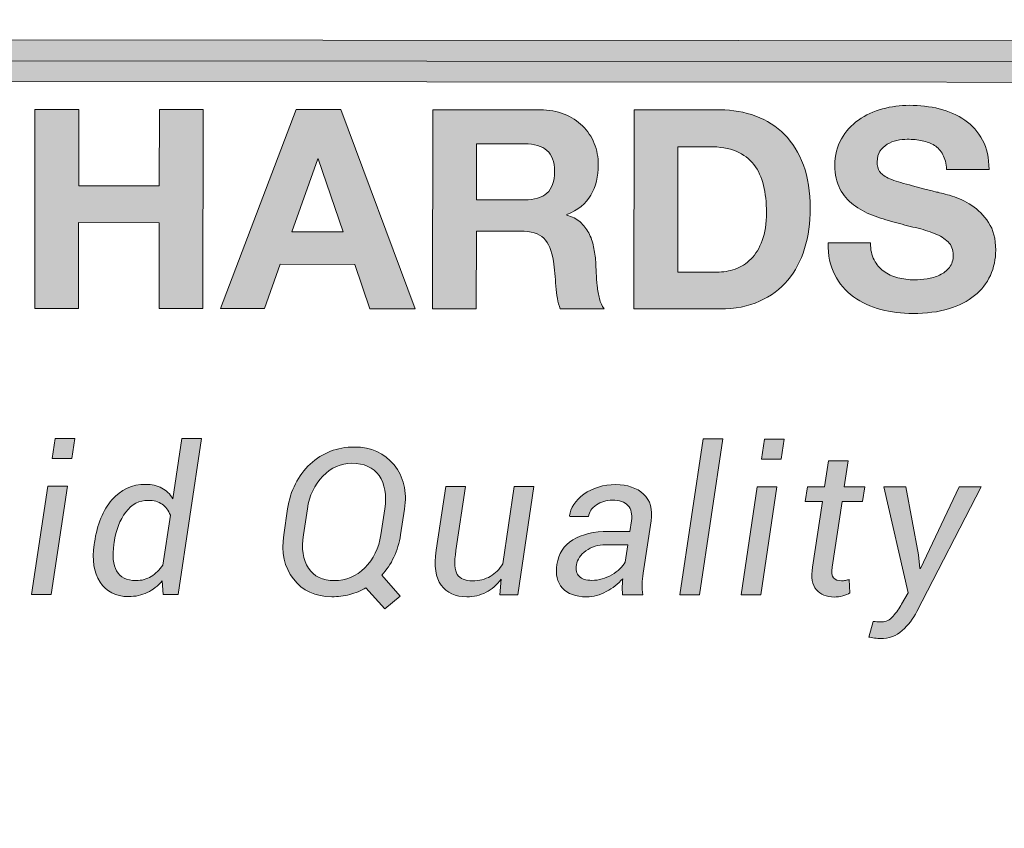
# Model space of a CAD drawing. Units: inches. Extents: x -6.1 to 6.3, y -6.1 to 11.1.
# Drawn here: x 0.4 to 0.8, y 4.4 to 4.7 of the extents above; entities that cross this region are included whole.
import ezdxf

# ---------------------------------------------------------------- set-up
doc = ezdxf.new("R2010")
doc.units = ezdxf.units.IN
doc.header["$MEASUREMENT"] = 0
doc.layers.add('Layer 1', color=7, linetype='Continuous')
picture_1 = doc.add_image_def('image1.png', size_in_pixel=(1700, 2200))

# ---------------------------------------------------------------- blocks, each defined once
blk = doc.blocks.new('block 3')
at = {"layer": 'Layer 1'}
image = blk.add_image(picture_1, insert=(-6.08582, -6.11593), size_in_units=(12.41523, 17.26053), dxfattribs=at)
blk = doc.blocks.new('block 2')
at = {"layer": 'Layer 1'}
blk.add_blockref('block 3', (0, 0), dxfattribs=at)
blk = doc.blocks.new('block 4')
at = {"layer": 'Layer 1', "true_color": 0xffffff}
h = blk.add_hatch(color=7, dxfattribs=at)
h.dxf.hatch_style = 2
h.paths.add_polyline_path([(1.0837, 4.6312), (0.40815, 4.63166), (0.40816, 4.64515), (1.08372, 4.64469)])
h = blk.add_hatch(color=7, dxfattribs=at)
h.dxf.hatch_style = 2
h.paths.add_polyline_path([(0.46406, 4.62257), (0.46404, 4.59775), (0.49022, 4.59772), (0.49024, 4.62256), (0.50446, 4.62254), (0.50442, 4.55786), (0.4902, 4.55788), (0.49021, 4.58576), (0.46403, 4.58579), (0.46402, 4.55789), (0.44979, 4.5579), (0.44983, 4.62258)])
h = blk.add_hatch(color=7, dxfattribs=at)
h.dxf.hatch_style = 2
h.paths.add_polyline_path([(0.54921, 4.62251), (0.57336, 4.55782), (0.55858, 4.55782), (0.55371, 4.57223), (0.52952, 4.57225), (0.52443, 4.55785), (0.51013, 4.55786), (0.53463, 4.62253)])
h.paths.add_polyline_path([(0.55, 4.58283), (0.54186, 4.60657), (0.54168, 4.60657), (0.53324, 4.58285)])
h = blk.add_hatch(color=7, dxfattribs=at)
h.dxf.hatch_style = 2
edge = h.paths.add_edge_path()
edge.add_spline(control_points=[(0.6139, 4.62248), (0.61679, 4.62248), (0.6194, 4.622), (0.62173, 4.62106), (0.62405, 4.62013), (0.62605, 4.61884), (0.6277, 4.61721), (0.62936, 4.61557), (0.63063, 4.61368), (0.63151, 4.61154), (0.63238, 4.60939), (0.63281, 4.60709), (0.63281, 4.60461), (0.63281, 4.60081), (0.63201, 4.59752), (0.63041, 4.59474), (0.6288, 4.59196), (0.62619, 4.58985), (0.62256, 4.58841), (0.62256, 4.58841), (0.62256, 4.58823), (0.62256, 4.58823), (0.62431, 4.58774), (0.62577, 4.58699), (0.62691, 4.586), (0.62806, 4.585), (0.62899, 4.58382), (0.62972, 4.58246), (0.63044, 4.5811), (0.63097, 4.57961), (0.6313, 4.57797), (0.63163, 4.57635), (0.63186, 4.57471), (0.63198, 4.57309), (0.63204, 4.57206), (0.63209, 4.57085), (0.63216, 4.56946), (0.63222, 4.56807), (0.63231, 4.56666), (0.63247, 4.5652), (0.63262, 4.56375), (0.63287, 4.56238), (0.63319, 4.56109), (0.63352, 4.55978), (0.63402, 4.55868), (0.63469, 4.55778), (0.63469, 4.55778), (0.62047, 4.55778), (0.62047, 4.55778), (0.61967, 4.55984), (0.6192, 4.56228), (0.61902, 4.56513), (0.61884, 4.56796), (0.61856, 4.57068), (0.61822, 4.57328), (0.61773, 4.57666), (0.6167, 4.57913), (0.61513, 4.58071), (0.61356, 4.58228), (0.61099, 4.58306), (0.60744, 4.58307), (0.60744, 4.58307), (0.59322, 4.58307), (0.59322, 4.58307), (0.59322, 4.58307), (0.59319, 4.55781), (0.59319, 4.55781), (0.59319, 4.55781), (0.57897, 4.55781), (0.57897, 4.55781), (0.57897, 4.55781), (0.57902, 4.62249), (0.57902, 4.62249), (0.57902, 4.62249), (0.6139, 4.62248), (0.6139, 4.62248)], knot_values=[0, 0, 0, 0, 1, 1, 1, 2, 2, 2, 3, 3, 3, 4, 4, 4, 5, 5, 5, 6, 6, 6, 7, 7, 7, 8, 8, 8, 9, 9, 9, 10, 10, 10, 11, 11, 11, 12, 12, 12, 13, 13, 13, 14, 14, 14, 15, 15, 15, 16, 16, 16, 17, 17, 17, 18, 18, 18, 19, 19, 19, 20, 20, 20, 21, 21, 21, 22, 22, 22, 23, 23, 23, 24, 24, 24, 25, 25, 25, 25], degree=3, periodic=1)
edge = h.paths.add_edge_path()
edge.add_spline(control_points=[(0.6088, 4.59321), (0.61206, 4.59321), (0.61451, 4.59393), (0.61615, 4.59538), (0.61777, 4.59682), (0.61859, 4.59918), (0.61859, 4.60245), (0.61859, 4.60559), (0.61777, 4.60786), (0.61615, 4.60928), (0.61452, 4.61071), (0.61208, 4.61142), (0.60881, 4.61142), (0.60881, 4.61142), (0.59323, 4.61143), (0.59323, 4.61143), (0.59323, 4.61143), (0.59322, 4.59322), (0.59322, 4.59322), (0.59322, 4.59322), (0.6088, 4.59321), (0.6088, 4.59321)], knot_values=[0, 0, 0, 0, 1, 1, 1, 2, 2, 2, 3, 3, 3, 4, 4, 4, 5, 5, 5, 6, 6, 6, 7, 7, 7, 7], degree=3, periodic=1)
h = blk.add_hatch(color=7, dxfattribs=at)
h.dxf.hatch_style = 2
edge = h.paths.add_edge_path()
edge.add_spline(control_points=[(0.67232, 4.62243), (0.67649, 4.62243), (0.68036, 4.62176), (0.68396, 4.62043), (0.68756, 4.6191), (0.69067, 4.6171), (0.69329, 4.61444), (0.69592, 4.61178), (0.69796, 4.60846), (0.69945, 4.60447), (0.70092, 4.60048), (0.70165, 4.5958), (0.70165, 4.59043), (0.70165, 4.58572), (0.70104, 4.58137), (0.69983, 4.57739), (0.69861, 4.5734), (0.69679, 4.56996), (0.69435, 4.56707), (0.69189, 4.56416), (0.68885, 4.56189), (0.68518, 4.56023), (0.68153, 4.55857), (0.67722, 4.55775), (0.67228, 4.55775), (0.67228, 4.55775), (0.64438, 4.55776), (0.64438, 4.55776), (0.64438, 4.55776), (0.64442, 4.62244), (0.64442, 4.62244), (0.64442, 4.62244), (0.67232, 4.62243), (0.67232, 4.62243)], knot_values=[0, 0, 0, 0, 1, 1, 1, 2, 2, 2, 3, 3, 3, 4, 4, 4, 5, 5, 5, 6, 6, 6, 7, 7, 7, 8, 8, 8, 9, 9, 9, 10, 10, 10, 11, 11, 11, 11], degree=3, periodic=1)
edge = h.paths.add_edge_path()
edge.add_spline(control_points=[(0.67129, 4.56971), (0.67335, 4.56971), (0.67533, 4.57003), (0.67727, 4.57069), (0.6792, 4.57136), (0.68092, 4.57246), (0.68243, 4.574), (0.68395, 4.57554), (0.68515, 4.57754), (0.68606, 4.58003), (0.68697, 4.5825), (0.68743, 4.58551), (0.68743, 4.58908), (0.68743, 4.59235), (0.68711, 4.59529), (0.68649, 4.59791), (0.68585, 4.60054), (0.68481, 4.60279), (0.68336, 4.60467), (0.6819, 4.60654), (0.68, 4.60797), (0.67761, 4.60897), (0.67522, 4.60997), (0.67228, 4.61047), (0.66878, 4.61047), (0.66878, 4.61047), (0.65864, 4.61048), (0.65864, 4.61048), (0.65864, 4.61048), (0.65861, 4.56972), (0.65861, 4.56972), (0.65861, 4.56972), (0.67129, 4.56971), (0.67129, 4.56971)], knot_values=[0, 0, 0, 0, 1, 1, 1, 2, 2, 2, 3, 3, 3, 4, 4, 4, 5, 5, 5, 6, 6, 6, 7, 7, 7, 8, 8, 8, 9, 9, 9, 10, 10, 10, 11, 11, 11, 11], degree=3, periodic=1)
h = blk.add_hatch(color=7, dxfattribs=at)
h.dxf.hatch_style = 2
edge = h.paths.add_edge_path()
edge.add_spline(control_points=[(0.72239, 4.57366), (0.72316, 4.57214), (0.72421, 4.57092), (0.72551, 4.56999), (0.7268, 4.56905), (0.72833, 4.56835), (0.73008, 4.56789), (0.73183, 4.56745), (0.73365, 4.56721), (0.73551, 4.56721), (0.73679, 4.56721), (0.73815, 4.56732), (0.73959, 4.56753), (0.74104, 4.56774), (0.7424, 4.56814), (0.74368, 4.56876), (0.74494, 4.56935), (0.746, 4.57019), (0.74684, 4.57124), (0.74769, 4.5723), (0.74811, 4.57364), (0.74811, 4.57527), (0.74812, 4.57702), (0.74755, 4.57844), (0.74644, 4.57953), (0.74532, 4.58062), (0.74386, 4.58152), (0.74205, 4.58226), (0.74023, 4.58298), (0.73818, 4.58362), (0.73589, 4.58416), (0.73359, 4.5847), (0.73127, 4.58531), (0.72891, 4.58598), (0.7265, 4.58657), (0.72414, 4.58732), (0.72186, 4.5882), (0.71955, 4.58907), (0.71751, 4.59021), (0.71569, 4.5916), (0.71389, 4.59299), (0.71243, 4.59473), (0.7113, 4.59681), (0.71019, 4.59889), (0.70962, 4.60142), (0.70964, 4.60438), (0.70964, 4.6077), (0.71034, 4.61057), (0.71176, 4.61302), (0.71319, 4.61548), (0.71504, 4.61751), (0.71734, 4.61913), (0.71964, 4.62077), (0.72223, 4.62198), (0.72514, 4.62276), (0.72804, 4.62353), (0.73093, 4.62392), (0.73383, 4.62392), (0.73722, 4.62392), (0.74046, 4.62355), (0.74357, 4.62278), (0.74668, 4.62203), (0.74944, 4.62081), (0.75186, 4.61912), (0.75427, 4.61742), (0.75619, 4.61526), (0.75761, 4.61263), (0.75902, 4.61001), (0.75973, 4.60681), (0.75973, 4.60307), (0.75973, 4.60307), (0.74596, 4.60307), (0.74596, 4.60307), (0.74583, 4.60502), (0.74543, 4.60662), (0.74475, 4.60788), (0.74404, 4.60916), (0.74312, 4.61014), (0.74198, 4.61088), (0.74083, 4.6116), (0.73952, 4.61212), (0.73804, 4.61242), (0.73655, 4.61273), (0.73494, 4.61288), (0.73319, 4.61288), (0.73204, 4.61288), (0.7309, 4.61276), (0.72975, 4.61252), (0.72861, 4.61227), (0.72757, 4.61185), (0.72662, 4.61126), (0.72569, 4.61064), (0.72491, 4.60989), (0.7243, 4.60899), (0.72371, 4.60808), (0.7234, 4.60694), (0.7234, 4.60555), (0.7234, 4.60427), (0.72364, 4.60326), (0.72412, 4.60246), (0.72461, 4.60167), (0.72555, 4.60095), (0.72698, 4.60028), (0.7284, 4.59962), (0.73036, 4.59895), (0.73287, 4.59828), (0.73537, 4.59762), (0.73865, 4.59677), (0.74269, 4.59574), (0.7439, 4.59551), (0.74558, 4.59506), (0.74772, 4.59444), (0.74986, 4.5938), (0.752, 4.59278), (0.75411, 4.59139), (0.75622, 4.59001), (0.75804, 4.58814), (0.75958, 4.58581), (0.76112, 4.58349), (0.76189, 4.58052), (0.76189, 4.57689), (0.76189, 4.57394), (0.7613, 4.57119), (0.76016, 4.56864), (0.75901, 4.56612), (0.7573, 4.56392), (0.75504, 4.56209), (0.75277, 4.56024), (0.74997, 4.55881), (0.74661, 4.55778), (0.74326, 4.55677), (0.73937, 4.55626), (0.73497, 4.55626), (0.7314, 4.55626), (0.72794, 4.5567), (0.72459, 4.55757), (0.72125, 4.55845), (0.71829, 4.55983), (0.71572, 4.5617), (0.71315, 4.56357), (0.71111, 4.56596), (0.70961, 4.56887), (0.70809, 4.57177), (0.70739, 4.5752), (0.70744, 4.5792), (0.70744, 4.5792), (0.72121, 4.57919), (0.72121, 4.57919), (0.72121, 4.57701), (0.72161, 4.57517), (0.72239, 4.57366)], knot_values=[0, 0, 0, 0, 0.013889, 0.013889, 0.013889, 0.027778, 0.027778, 0.027778, 0.041667, 0.041667, 0.041667, 0.055556, 0.055556, 0.055556, 0.069444, 0.069444, 0.069444, 0.083333, 0.083333, 0.083333, 0.097222, 0.097222, 0.097222, 0.111111, 0.111111, 0.111111, 0.125, 0.125, 0.125, 0.138889, 0.138889, 0.138889, 0.152778, 0.152778, 0.152778, 0.166667, 0.166667, 0.166667, 0.180556, 0.180556, 0.180556, 0.194444, 0.194444, 0.194444, 0.208333, 0.208333, 0.208333, 0.222222, 0.222222, 0.222222, 0.236111, 0.236111, 0.236111, 0.25, 0.25, 0.25, 0.263889, 0.263889, 0.263889, 0.277778, 0.277778, 0.277778, 0.291667, 0.291667, 0.291667, 0.305556, 0.305556, 0.305556, 0.319444, 0.319444, 0.319444, 0.333333, 0.333333, 0.333333, 0.347222, 0.347222, 0.347222, 0.361111, 0.361111, 0.361111, 0.375, 0.375, 0.375, 0.388889, 0.388889, 0.388889, 0.402778, 0.402778, 0.402778, 0.416667, 0.416667, 0.416667, 0.430556, 0.430556, 0.430556, 0.444444, 0.444444, 0.444444, 0.458333, 0.458333, 0.458333, 0.472222, 0.472222, 0.472222, 0.486111, 0.486111, 0.486111, 0.5, 0.5, 0.5, 0.513889, 0.513889, 0.513889, 0.527778, 0.527778, 0.527778, 0.541667, 0.541667, 0.541667, 0.555556, 0.555556, 0.555556, 0.569444, 0.569444, 0.569444, 0.583333, 0.583333, 0.583333, 0.597222, 0.597222, 0.597222, 0.611111, 0.611111, 0.611111, 0.625, 0.625, 0.625, 0.638889, 0.638889, 0.638889, 0.652778, 0.652778, 0.652778, 0.666667, 0.666667, 0.666667, 0.680556, 0.680556, 0.680556, 0.694444, 0.694444, 0.694444, 0.694444], degree=3, periodic=0)
edge.add_line((0.72239, 4.57366), (0.72239, 4.57366))
h = blk.add_hatch(color=7, dxfattribs=at)
h.dxf.hatch_style = 2
h.paths.add_polyline_path([(0.45514, 4.46497), (0.44873, 4.46497), (0.45403, 4.50011), (0.46042, 4.50011)])
h.paths.add_polyline_path([(0.46179, 4.5091), (0.45539, 4.5091), (0.45637, 4.51563), (0.46276, 4.51563)])
h = blk.add_hatch(color=7, dxfattribs=at)
h.dxf.hatch_style = 2
edge = h.paths.add_edge_path()
edge.add_spline(control_points=[(0.46918, 4.48188), (0.47005, 4.48775), (0.47194, 4.49236), (0.47485, 4.49571), (0.47775, 4.49906), (0.4814, 4.50074), (0.48579, 4.50074), (0.4878, 4.50074), (0.48955, 4.50033), (0.49104, 4.49953), (0.49251, 4.49872), (0.49372, 4.49757), (0.49465, 4.49606), (0.49465, 4.49606), (0.49758, 4.5156), (0.49758, 4.5156), (0.49758, 4.5156), (0.50398, 4.5156), (0.50398, 4.5156), (0.50398, 4.5156), (0.49636, 4.46495), (0.49636, 4.46495), (0.49636, 4.46495), (0.49146, 4.46495), (0.49146, 4.46495), (0.49146, 4.46495), (0.49117, 4.46939), (0.49117, 4.46939), (0.48975, 4.46771), (0.48814, 4.46643), (0.48632, 4.46557), (0.4845, 4.46471), (0.48247, 4.46426), (0.48025, 4.46426), (0.47611, 4.46428), (0.47303, 4.46585), (0.471, 4.46899), (0.46896, 4.47213), (0.46832, 4.4762), (0.46908, 4.4812), (0.46908, 4.4812), (0.46918, 4.48188), (0.46918, 4.48188)], knot_values=[0, 0, 0, 0, 1, 1, 1, 2, 2, 2, 3, 3, 3, 4, 4, 4, 5, 5, 5, 6, 6, 6, 7, 7, 7, 8, 8, 8, 9, 9, 9, 10, 10, 10, 11, 11, 11, 12, 12, 12, 13, 13, 13, 14, 14, 14, 14], degree=3, periodic=1)
edge = h.paths.add_edge_path()
edge.add_spline(control_points=[(0.47548, 4.4812), (0.47492, 4.47754), (0.47521, 4.47467), (0.47635, 4.47258), (0.47747, 4.47051), (0.47958, 4.46947), (0.48265, 4.46946), (0.4845, 4.46946), (0.48614, 4.4699), (0.4876, 4.47079), (0.48904, 4.47168), (0.4903, 4.47292), (0.49139, 4.4745), (0.49139, 4.4745), (0.49383, 4.49077), (0.49383, 4.49077), (0.49323, 4.49224), (0.49235, 4.4934), (0.49117, 4.49425), (0.48998, 4.49511), (0.48847, 4.49554), (0.48664, 4.49554), (0.48369, 4.49554), (0.48126, 4.49426), (0.47933, 4.4917), (0.47742, 4.48913), (0.47617, 4.48586), (0.47558, 4.48188), (0.47558, 4.48188), (0.47548, 4.4812), (0.47548, 4.4812)], knot_values=[0, 0, 0, 0, 1, 1, 1, 2, 2, 2, 3, 3, 3, 4, 4, 4, 5, 5, 5, 6, 6, 6, 7, 7, 7, 8, 8, 8, 9, 9, 9, 10, 10, 10, 10], degree=3, periodic=1)
h = blk.add_hatch(color=7, dxfattribs=at)
h.dxf.hatch_style = 2
edge = h.paths.add_edge_path()
edge.add_spline(control_points=[(0.56861, 4.48431), (0.56819, 4.48171), (0.56747, 4.47931), (0.56643, 4.47709), (0.56538, 4.47488), (0.56408, 4.47291), (0.56252, 4.4712), (0.56252, 4.4712), (0.56847, 4.46443), (0.56847, 4.46443), (0.56847, 4.46443), (0.56345, 4.46025), (0.56345, 4.46025), (0.56345, 4.46025), (0.55736, 4.46707), (0.55736, 4.46707), (0.55572, 4.46613), (0.55395, 4.46542), (0.55208, 4.46493), (0.5502, 4.46446), (0.54826, 4.46422), (0.54625, 4.46422), (0.54093, 4.46422), (0.53677, 4.46616), (0.5338, 4.47), (0.53083, 4.47385), (0.52977, 4.47863), (0.53065, 4.48434), (0.53065, 4.48434), (0.53191, 4.49275), (0.53191, 4.49275), (0.53282, 4.49874), (0.53525, 4.5036), (0.53923, 4.50731), (0.54322, 4.51102), (0.54801, 4.51288), (0.55359, 4.51286), (0.55907, 4.51286), (0.56336, 4.51093), (0.56648, 4.50706), (0.56959, 4.5032), (0.57073, 4.49842), (0.56988, 4.49272), (0.56988, 4.49272), (0.56861, 4.48431), (0.56861, 4.48431)], knot_values=[0, 0, 0, 0, 1, 1, 1, 2, 2, 2, 3, 3, 3, 4, 4, 4, 5, 5, 5, 6, 6, 6, 7, 7, 7, 8, 8, 8, 9, 9, 9, 10, 10, 10, 11, 11, 11, 12, 12, 12, 13, 13, 13, 14, 14, 14, 15, 15, 15, 15], degree=3, periodic=1)
edge = h.paths.add_edge_path()
edge.add_spline(control_points=[(0.56348, 4.49279), (0.56413, 4.49728), (0.56351, 4.50086), (0.56161, 4.50356), (0.5597, 4.50625), (0.55676, 4.5076), (0.55277, 4.5076), (0.5492, 4.50761), (0.54605, 4.50621), (0.54334, 4.50341), (0.54062, 4.50061), (0.53894, 4.49707), (0.53832, 4.49281), (0.53832, 4.49281), (0.53704, 4.48434), (0.53704, 4.48434), (0.53634, 4.47981), (0.5369, 4.4762), (0.53869, 4.4735), (0.54048, 4.47081), (0.54327, 4.46946), (0.54704, 4.46946), (0.55084, 4.46945), (0.55416, 4.47085), (0.55697, 4.47364), (0.55979, 4.47643), (0.56154, 4.47999), (0.5622, 4.48432), (0.5622, 4.48432), (0.56348, 4.49279), (0.56348, 4.49279)], knot_values=[0, 0, 0, 0, 1, 1, 1, 2, 2, 2, 3, 3, 3, 4, 4, 4, 5, 5, 5, 6, 6, 6, 7, 7, 7, 8, 8, 8, 9, 9, 9, 10, 10, 10, 10], degree=3, periodic=1)
h = blk.add_hatch(color=7, dxfattribs=at)
h.dxf.hatch_style = 2
h.paths.add_polyline_path([(0.66568, 4.46483), (0.65928, 4.46483), (0.66692, 4.51548), (0.67332, 4.51548)])
h = blk.add_hatch(color=7, dxfattribs=at)
h.dxf.hatch_style = 2
h.paths.add_polyline_path([(0.68557, 4.46482), (0.67917, 4.46482), (0.68446, 4.49996), (0.69085, 4.49996)])
h.paths.add_polyline_path([(0.69222, 4.50894), (0.68582, 4.50894), (0.6868, 4.51547), (0.69319, 4.51547)])
h = blk.add_hatch(color=7, dxfattribs=at)
h.dxf.hatch_style = 2
edge = h.paths.add_edge_path()
edge.add_spline(control_points=[(0.71398, 4.50841), (0.71398, 4.50841), (0.71271, 4.49994), (0.71271, 4.49994), (0.71271, 4.49994), (0.71937, 4.49994), (0.71937, 4.49994), (0.71937, 4.49994), (0.71865, 4.49519), (0.71865, 4.49519), (0.71865, 4.49519), (0.712, 4.49519), (0.712, 4.49519), (0.712, 4.49519), (0.7088, 4.47385), (0.7088, 4.47385), (0.70854, 4.47215), (0.70869, 4.47098), (0.70926, 4.47034), (0.70984, 4.4697), (0.71071, 4.46938), (0.71184, 4.46938), (0.71219, 4.46938), (0.71261, 4.46942), (0.71309, 4.46952), (0.71358, 4.46962), (0.71398, 4.46973), (0.71429, 4.46983), (0.71429, 4.46983), (0.71451, 4.46545), (0.71451, 4.46545), (0.71397, 4.46506), (0.71322, 4.46474), (0.71225, 4.46449), (0.71129, 4.46424), (0.71034, 4.46412), (0.70944, 4.46412), (0.70693, 4.46412), (0.705, 4.46491), (0.70365, 4.46649), (0.70229, 4.46808), (0.70187, 4.47053), (0.7024, 4.47387), (0.7024, 4.47387), (0.70559, 4.4952), (0.70559, 4.4952), (0.70559, 4.4952), (0.70001, 4.4952), (0.70001, 4.4952), (0.70001, 4.4952), (0.70073, 4.49995), (0.70073, 4.49995), (0.70073, 4.49995), (0.70632, 4.49994), (0.70632, 4.49994), (0.70632, 4.49994), (0.70758, 4.50841), (0.70758, 4.50841), (0.70758, 4.50841), (0.71398, 4.50841), (0.71398, 4.50841)], knot_values=[0, 0, 0, 0, 1, 1, 1, 2, 2, 2, 3, 3, 3, 4, 4, 4, 5, 5, 5, 6, 6, 6, 7, 7, 7, 8, 8, 8, 9, 9, 9, 10, 10, 10, 11, 11, 11, 12, 12, 12, 13, 13, 13, 14, 14, 14, 15, 15, 15, 16, 16, 16, 17, 17, 17, 18, 18, 18, 19, 19, 19, 20, 20, 20, 20], degree=3, periodic=1)
h = blk.add_hatch(color=7, dxfattribs=at)
h.dxf.hatch_style = 2
edge = h.paths.add_edge_path()
edge.add_spline(control_points=[(0.60088, 4.46487), (0.60088, 4.46487), (0.60124, 4.4699), (0.60124, 4.4699), (0.59985, 4.46804), (0.59823, 4.46662), (0.59635, 4.46565), (0.59448, 4.46468), (0.59239, 4.46419), (0.5901, 4.46419), (0.58639, 4.46421), (0.58363, 4.46544), (0.58178, 4.46793), (0.57995, 4.4704), (0.57942, 4.47419), (0.5802, 4.4793), (0.5802, 4.4793), (0.5833, 4.50003), (0.5833, 4.50003), (0.5833, 4.50003), (0.5897, 4.50001), (0.5897, 4.50001), (0.5897, 4.50001), (0.58657, 4.47923), (0.58657, 4.47923), (0.58598, 4.47536), (0.58613, 4.47275), (0.58702, 4.47141), (0.58791, 4.47007), (0.58953, 4.4694), (0.59192, 4.46939), (0.59414, 4.46939), (0.59609, 4.46987), (0.59773, 4.47083), (0.59938, 4.47179), (0.60073, 4.47315), (0.60177, 4.4749), (0.60177, 4.4749), (0.60552, 4.50001), (0.60552, 4.50001), (0.60552, 4.50001), (0.61191, 4.5), (0.61191, 4.5), (0.61191, 4.5), (0.60663, 4.46487), (0.60663, 4.46487), (0.60663, 4.46487), (0.60088, 4.46487), (0.60088, 4.46487)], knot_values=[0, 0, 0, 0, 1, 1, 1, 2, 2, 2, 3, 3, 3, 4, 4, 4, 5, 5, 5, 6, 6, 6, 7, 7, 7, 8, 8, 8, 9, 9, 9, 10, 10, 10, 11, 11, 11, 12, 12, 12, 13, 13, 13, 14, 14, 14, 15, 15, 15, 16, 16, 16, 16], degree=3, periodic=1)
h = blk.add_hatch(color=7, dxfattribs=at)
h.dxf.hatch_style = 2
edge = h.paths.add_edge_path()
edge.add_spline(control_points=[(0.64067, 4.46485), (0.64063, 4.46606), (0.6406, 4.46704), (0.64062, 4.46778), (0.64062, 4.46853), (0.64064, 4.46929), (0.64074, 4.47007), (0.63928, 4.46841), (0.63752, 4.467), (0.63542, 4.46588), (0.63334, 4.46474), (0.6312, 4.46417), (0.629, 4.46417), (0.62548, 4.46417), (0.62287, 4.46513), (0.62117, 4.46702), (0.61948, 4.46892), (0.61887, 4.47149), (0.61938, 4.47474), (0.61988, 4.4782), (0.6216, 4.48085), (0.62457, 4.48268), (0.62755, 4.48452), (0.63138, 4.48545), (0.6361, 4.48543), (0.6361, 4.48543), (0.64305, 4.48543), (0.64305, 4.48543), (0.64305, 4.48543), (0.64357, 4.48891), (0.64357, 4.48891), (0.64389, 4.49104), (0.64353, 4.4927), (0.64246, 4.49386), (0.64139, 4.49502), (0.6397, 4.4956), (0.63738, 4.4956), (0.63541, 4.4956), (0.63367, 4.49509), (0.63218, 4.49404), (0.63068, 4.493), (0.62984, 4.49177), (0.62964, 4.49031), (0.62964, 4.49031), (0.62355, 4.49025), (0.62355, 4.49025), (0.62355, 4.49025), (0.6235, 4.49045), (0.6235, 4.49045), (0.62377, 4.49311), (0.62532, 4.49547), (0.62816, 4.49754), (0.63099, 4.4996), (0.63443, 4.50064), (0.63848, 4.50064), (0.64232, 4.50063), (0.64532, 4.4996), (0.64752, 4.49756), (0.6497, 4.49552), (0.65052, 4.4926), (0.64998, 4.48884), (0.64998, 4.48884), (0.64743, 4.47192), (0.64743, 4.47192), (0.64721, 4.4706), (0.64709, 4.46938), (0.64705, 4.46824), (0.64702, 4.4671), (0.64709, 4.46596), (0.64727, 4.46484), (0.64727, 4.46484), (0.64067, 4.46485), (0.64067, 4.46485)], knot_values=[0, 0, 0, 0, 1, 1, 1, 2, 2, 2, 3, 3, 3, 4, 4, 4, 5, 5, 5, 6, 6, 6, 7, 7, 7, 8, 8, 8, 9, 9, 9, 10, 10, 10, 11, 11, 11, 12, 12, 12, 13, 13, 13, 14, 14, 14, 15, 15, 15, 16, 16, 16, 17, 17, 17, 18, 18, 18, 19, 19, 19, 20, 20, 20, 21, 21, 21, 22, 22, 22, 23, 23, 23, 24, 24, 24, 24], degree=3, periodic=1)
edge = h.paths.add_edge_path()
edge.add_spline(control_points=[(0.63077, 4.46953), (0.63298, 4.46953), (0.63512, 4.47013), (0.6372, 4.47135), (0.63928, 4.47256), (0.64073, 4.47392), (0.64152, 4.47543), (0.64152, 4.47543), (0.64239, 4.48111), (0.64239, 4.48111), (0.64239, 4.48111), (0.63523, 4.48111), (0.63523, 4.48111), (0.63274, 4.48111), (0.63059, 4.48046), (0.6288, 4.47914), (0.62699, 4.47782), (0.62598, 4.47631), (0.62574, 4.4746), (0.62548, 4.47297), (0.62577, 4.47173), (0.6266, 4.47085), (0.62743, 4.46997), (0.62882, 4.46953), (0.63077, 4.46953)], knot_values=[0, 0, 0, 0, 0.013889, 0.013889, 0.013889, 0.027778, 0.027778, 0.027778, 0.041667, 0.041667, 0.041667, 0.055556, 0.055556, 0.055556, 0.069444, 0.069444, 0.069444, 0.083333, 0.083333, 0.083333, 0.097222, 0.097222, 0.097222, 0.111111, 0.111111, 0.111111, 0.111111], degree=3, periodic=0)
edge.add_line((0.63077, 4.46953), (0.63077, 4.46953))
h = blk.add_hatch(color=7, dxfattribs=at)
h.dxf.hatch_style = 2
edge = h.paths.add_edge_path()
edge.add_spline(control_points=[(0.73677, 4.4778), (0.73677, 4.4778), (0.73725, 4.47339), (0.73725, 4.47339), (0.73725, 4.47339), (0.73745, 4.47336), (0.73745, 4.47336), (0.73745, 4.47336), (0.75006, 4.49991), (0.75006, 4.49991), (0.75006, 4.49991), (0.75718, 4.4999), (0.75718, 4.4999), (0.75718, 4.4999), (0.73631, 4.45939), (0.73631, 4.45939), (0.73504, 4.45704), (0.73346, 4.45498), (0.73154, 4.45322), (0.72963, 4.45147), (0.72725, 4.45059), (0.72445, 4.45059), (0.72395, 4.45059), (0.72331, 4.45066), (0.72253, 4.45077), (0.72174, 4.4509), (0.72114, 4.45101), (0.72071, 4.45112), (0.72071, 4.45112), (0.72211, 4.45615), (0.72211, 4.45615), (0.72204, 4.45618), (0.72243, 4.45615), (0.72329, 4.45609), (0.72414, 4.45602), (0.7247, 4.456), (0.72493, 4.456), (0.72624, 4.456), (0.72743, 4.45662), (0.72856, 4.45789), (0.72967, 4.45915), (0.7306, 4.46047), (0.73134, 4.46183), (0.73134, 4.46183), (0.73345, 4.4655), (0.73345, 4.4655), (0.73345, 4.4655), (0.72554, 4.49993), (0.72554, 4.49993), (0.72554, 4.49993), (0.73268, 4.49993), (0.73268, 4.49993), (0.73268, 4.49993), (0.73677, 4.4778), (0.73677, 4.4778)], knot_values=[0, 0, 0, 0, 1, 1, 1, 2, 2, 2, 3, 3, 3, 4, 4, 4, 5, 5, 5, 6, 6, 6, 7, 7, 7, 8, 8, 8, 9, 9, 9, 10, 10, 10, 11, 11, 11, 12, 12, 12, 13, 13, 13, 14, 14, 14, 15, 15, 15, 16, 16, 16, 17, 17, 17, 18, 18, 18, 18], degree=3, periodic=1)
at = {"layer": 'Layer 1', "lineweight": 0}
for points in [[(1.0837, 4.6312), (0.40815, 4.63166), (0.40816, 4.64515), (1.08372, 4.64469), (1.0837, 4.6312)], [(0.40815, 4.6384), (1.0837, 4.63794)], [(0.46406, 4.62257), (0.46404, 4.59775), (0.49022, 4.59772), (0.49024, 4.62256), (0.50446, 4.62254), (0.50442, 4.55786), (0.4902, 4.55788), (0.49021, 4.58576), (0.46403, 4.58579), (0.46402, 4.55789), (0.44979, 4.5579), (0.44983, 4.62258), (0.46406, 4.62257)], [(0.54921, 4.62251), (0.57336, 4.55782), (0.55858, 4.55782), (0.55371, 4.57223), (0.52952, 4.57225), (0.52443, 4.55785), (0.51013, 4.55786), (0.53463, 4.62253), (0.54921, 4.62251)], [(0.55, 4.58283), (0.54186, 4.60657), (0.54168, 4.60657), (0.53324, 4.58285), (0.55, 4.58283)], [(0.46179, 4.5091), (0.45539, 4.5091), (0.45637, 4.51563), (0.46276, 4.51563), (0.46179, 4.5091)], [(0.66568, 4.46483), (0.65928, 4.46483), (0.66692, 4.51548), (0.67332, 4.51548), (0.66568, 4.46483)], [(0.69222, 4.50894), (0.68582, 4.50894), (0.6868, 4.51547), (0.69319, 4.51547), (0.69222, 4.50894)], [(0.45514, 4.46497), (0.44873, 4.46497), (0.45403, 4.50011), (0.46042, 4.50011), (0.45514, 4.46497)], [(0.68557, 4.46482), (0.67917, 4.46482), (0.68446, 4.49996), (0.69085, 4.49996), (0.68557, 4.46482)]]:
    blk.add_lwpolyline(points, dxfattribs=at)
for points, knots in [([(0.6139, 4.62248), (0.61679, 4.62248), (0.6194, 4.622), (0.62173, 4.62106), (0.62405, 4.62013), (0.62605, 4.61884), (0.6277, 4.61721), (0.62936, 4.61557), (0.63063, 4.61368), (0.63151, 4.61154), (0.63238, 4.60939), (0.63281, 4.60709), (0.63281, 4.60461), (0.63281, 4.60081), (0.63201, 4.59752), (0.63041, 4.59474), (0.6288, 4.59196), (0.62619, 4.58985), (0.62256, 4.58841), (0.62256, 4.58841), (0.62256, 4.58823), (0.62256, 4.58823), (0.62431, 4.58774), (0.62577, 4.58699), (0.62691, 4.586), (0.62806, 4.585), (0.62899, 4.58382), (0.62972, 4.58246), (0.63044, 4.5811), (0.63097, 4.57961), (0.6313, 4.57797), (0.63163, 4.57635), (0.63186, 4.57471), (0.63198, 4.57309), (0.63204, 4.57206), (0.63209, 4.57085), (0.63216, 4.56946), (0.63222, 4.56807), (0.63231, 4.56666), (0.63247, 4.5652), (0.63262, 4.56375), (0.63287, 4.56238), (0.63319, 4.56109), (0.63352, 4.55978), (0.63402, 4.55868), (0.63469, 4.55778), (0.63469, 4.55778), (0.62047, 4.55778), (0.62047, 4.55778), (0.61967, 4.55984), (0.6192, 4.56228), (0.61902, 4.56513), (0.61884, 4.56796), (0.61856, 4.57068), (0.61822, 4.57328), (0.61773, 4.57666), (0.6167, 4.57913), (0.61513, 4.58071), (0.61356, 4.58228), (0.61099, 4.58306), (0.60744, 4.58307), (0.60744, 4.58307), (0.59322, 4.58307), (0.59322, 4.58307), (0.59322, 4.58307), (0.59319, 4.55781), (0.59319, 4.55781), (0.59319, 4.55781), (0.57897, 4.55781), (0.57897, 4.55781), (0.57897, 4.55781), (0.57902, 4.62249), (0.57902, 4.62249), (0.57902, 4.62249), (0.6139, 4.62248), (0.6139, 4.62248)], [0, 0, 0, 0, 1, 1, 1, 2, 2, 2, 3, 3, 3, 4, 4, 4, 5, 5, 5, 6, 6, 6, 7, 7, 7, 8, 8, 8, 9, 9, 9, 10, 10, 10, 11, 11, 11, 12, 12, 12, 13, 13, 13, 14, 14, 14, 15, 15, 15, 16, 16, 16, 17, 17, 17, 18, 18, 18, 19, 19, 19, 20, 20, 20, 21, 21, 21, 22, 22, 22, 23, 23, 23, 24, 24, 24, 25, 25, 25, 25]), ([(0.67232, 4.62243), (0.67649, 4.62243), (0.68036, 4.62176), (0.68396, 4.62043), (0.68756, 4.6191), (0.69067, 4.6171), (0.69329, 4.61444), (0.69592, 4.61178), (0.69796, 4.60846), (0.69945, 4.60447), (0.70092, 4.60048), (0.70165, 4.5958), (0.70165, 4.59043), (0.70165, 4.58572), (0.70104, 4.58137), (0.69983, 4.57739), (0.69861, 4.5734), (0.69679, 4.56996), (0.69435, 4.56707), (0.69189, 4.56416), (0.68885, 4.56189), (0.68518, 4.56023), (0.68153, 4.55857), (0.67722, 4.55775), (0.67228, 4.55775), (0.67228, 4.55775), (0.64438, 4.55776), (0.64438, 4.55776), (0.64438, 4.55776), (0.64442, 4.62244), (0.64442, 4.62244), (0.64442, 4.62244), (0.67232, 4.62243), (0.67232, 4.62243)], [0, 0, 0, 0, 1, 1, 1, 2, 2, 2, 3, 3, 3, 4, 4, 4, 5, 5, 5, 6, 6, 6, 7, 7, 7, 8, 8, 8, 9, 9, 9, 10, 10, 10, 11, 11, 11, 11]), ([(0.72239, 4.57366), (0.72316, 4.57214), (0.72421, 4.57092), (0.72551, 4.56999), (0.7268, 4.56905), (0.72833, 4.56835), (0.73008, 4.56789), (0.73183, 4.56745), (0.73365, 4.56721), (0.73551, 4.56721), (0.73679, 4.56721), (0.73815, 4.56732), (0.73959, 4.56753), (0.74104, 4.56774), (0.7424, 4.56814), (0.74368, 4.56876), (0.74494, 4.56935), (0.746, 4.57019), (0.74684, 4.57124), (0.74769, 4.5723), (0.74811, 4.57364), (0.74811, 4.57527), (0.74812, 4.57702), (0.74755, 4.57844), (0.74644, 4.57953), (0.74532, 4.58062), (0.74386, 4.58152), (0.74205, 4.58226), (0.74023, 4.58298), (0.73818, 4.58362), (0.73589, 4.58416), (0.73359, 4.5847), (0.73127, 4.58531), (0.72891, 4.58598), (0.7265, 4.58657), (0.72414, 4.58732), (0.72186, 4.5882), (0.71955, 4.58907), (0.71751, 4.59021), (0.71569, 4.5916), (0.71389, 4.59299), (0.71243, 4.59473), (0.7113, 4.59681), (0.71019, 4.59889), (0.70962, 4.60142), (0.70964, 4.60438), (0.70964, 4.6077), (0.71034, 4.61057), (0.71176, 4.61302), (0.71319, 4.61548), (0.71504, 4.61751), (0.71734, 4.61913), (0.71964, 4.62077), (0.72223, 4.62198), (0.72514, 4.62276), (0.72804, 4.62353), (0.73093, 4.62392), (0.73383, 4.62392), (0.73722, 4.62392), (0.74046, 4.62355), (0.74357, 4.62278), (0.74668, 4.62203), (0.74944, 4.62081), (0.75186, 4.61912), (0.75427, 4.61742), (0.75619, 4.61526), (0.75761, 4.61263), (0.75902, 4.61001), (0.75973, 4.60681), (0.75973, 4.60307), (0.75973, 4.60307), (0.74596, 4.60307), (0.74596, 4.60307), (0.74583, 4.60502), (0.74543, 4.60662), (0.74475, 4.60788), (0.74404, 4.60916), (0.74312, 4.61014), (0.74198, 4.61088), (0.74083, 4.6116), (0.73952, 4.61212), (0.73804, 4.61242), (0.73655, 4.61273), (0.73494, 4.61288), (0.73319, 4.61288), (0.73204, 4.61288), (0.7309, 4.61276), (0.72975, 4.61252), (0.72861, 4.61227), (0.72757, 4.61185), (0.72662, 4.61126), (0.72569, 4.61064), (0.72491, 4.60989), (0.7243, 4.60899), (0.72371, 4.60808), (0.7234, 4.60694), (0.7234, 4.60555), (0.7234, 4.60427), (0.72364, 4.60326), (0.72412, 4.60246), (0.72461, 4.60167), (0.72555, 4.60095), (0.72698, 4.60028), (0.7284, 4.59962), (0.73036, 4.59895), (0.73287, 4.59828), (0.73537, 4.59762), (0.73865, 4.59677), (0.74269, 4.59574), (0.7439, 4.59551), (0.74558, 4.59506), (0.74772, 4.59444), (0.74986, 4.5938), (0.752, 4.59278), (0.75411, 4.59139), (0.75622, 4.59001), (0.75804, 4.58814), (0.75958, 4.58581), (0.76112, 4.58349), (0.76189, 4.58052), (0.76189, 4.57689), (0.76189, 4.57394), (0.7613, 4.57119), (0.76016, 4.56864), (0.75901, 4.56612), (0.7573, 4.56392), (0.75504, 4.56209), (0.75277, 4.56024), (0.74997, 4.55881), (0.74661, 4.55778), (0.74326, 4.55677), (0.73937, 4.55626), (0.73497, 4.55626), (0.7314, 4.55626), (0.72794, 4.5567), (0.72459, 4.55757), (0.72125, 4.55845), (0.71829, 4.55983), (0.71572, 4.5617), (0.71315, 4.56357), (0.71111, 4.56596), (0.70961, 4.56887), (0.70809, 4.57177), (0.70739, 4.5752), (0.70744, 4.5792), (0.70744, 4.5792), (0.72121, 4.57919), (0.72121, 4.57919), (0.72121, 4.57701), (0.72161, 4.57517), (0.72239, 4.57366)], [0, 0, 0, 0, 1, 1, 1, 2, 2, 2, 3, 3, 3, 4, 4, 4, 5, 5, 5, 6, 6, 6, 7, 7, 7, 8, 8, 8, 9, 9, 9, 10, 10, 10, 11, 11, 11, 12, 12, 12, 13, 13, 13, 14, 14, 14, 15, 15, 15, 16, 16, 16, 17, 17, 17, 18, 18, 18, 19, 19, 19, 20, 20, 20, 21, 21, 21, 22, 22, 22, 23, 23, 23, 24, 24, 24, 25, 25, 25, 26, 26, 26, 27, 27, 27, 28, 28, 28, 29, 29, 29, 30, 30, 30, 31, 31, 31, 32, 32, 32, 33, 33, 33, 34, 34, 34, 35, 35, 35, 36, 36, 36, 37, 37, 37, 38, 38, 38, 39, 39, 39, 40, 40, 40, 41, 41, 41, 42, 42, 42, 43, 43, 43, 44, 44, 44, 45, 45, 45, 46, 46, 46, 47, 47, 47, 48, 48, 48, 49, 49, 49, 50, 50, 50, 50]), ([(0.6088, 4.59321), (0.61206, 4.59321), (0.61451, 4.59393), (0.61615, 4.59538), (0.61777, 4.59682), (0.61859, 4.59918), (0.61859, 4.60245), (0.61859, 4.60559), (0.61777, 4.60786), (0.61615, 4.60928), (0.61452, 4.61071), (0.61208, 4.61142), (0.60881, 4.61142), (0.60881, 4.61142), (0.59323, 4.61143), (0.59323, 4.61143), (0.59323, 4.61143), (0.59322, 4.59322), (0.59322, 4.59322), (0.59322, 4.59322), (0.6088, 4.59321), (0.6088, 4.59321)], [0, 0, 0, 0, 1, 1, 1, 2, 2, 2, 3, 3, 3, 4, 4, 4, 5, 5, 5, 6, 6, 6, 7, 7, 7, 7]), ([(0.67129, 4.56971), (0.67335, 4.56971), (0.67533, 4.57003), (0.67727, 4.57069), (0.6792, 4.57136), (0.68092, 4.57246), (0.68243, 4.574), (0.68395, 4.57554), (0.68515, 4.57754), (0.68606, 4.58003), (0.68697, 4.5825), (0.68743, 4.58551), (0.68743, 4.58908), (0.68743, 4.59235), (0.68711, 4.59529), (0.68649, 4.59791), (0.68585, 4.60054), (0.68481, 4.60279), (0.68336, 4.60467), (0.6819, 4.60654), (0.68, 4.60797), (0.67761, 4.60897), (0.67522, 4.60997), (0.67228, 4.61047), (0.66878, 4.61047), (0.66878, 4.61047), (0.65864, 4.61048), (0.65864, 4.61048), (0.65864, 4.61048), (0.65861, 4.56972), (0.65861, 4.56972), (0.65861, 4.56972), (0.67129, 4.56971), (0.67129, 4.56971)], [0, 0, 0, 0, 1, 1, 1, 2, 2, 2, 3, 3, 3, 4, 4, 4, 5, 5, 5, 6, 6, 6, 7, 7, 7, 8, 8, 8, 9, 9, 9, 10, 10, 10, 11, 11, 11, 11]), ([(0.46918, 4.48188), (0.47005, 4.48775), (0.47194, 4.49236), (0.47485, 4.49571), (0.47775, 4.49906), (0.4814, 4.50074), (0.48579, 4.50074), (0.4878, 4.50074), (0.48955, 4.50033), (0.49104, 4.49953), (0.49251, 4.49872), (0.49372, 4.49757), (0.49465, 4.49606), (0.49465, 4.49606), (0.49758, 4.5156), (0.49758, 4.5156), (0.49758, 4.5156), (0.50398, 4.5156), (0.50398, 4.5156), (0.50398, 4.5156), (0.49636, 4.46495), (0.49636, 4.46495), (0.49636, 4.46495), (0.49146, 4.46495), (0.49146, 4.46495), (0.49146, 4.46495), (0.49117, 4.46939), (0.49117, 4.46939), (0.48975, 4.46771), (0.48814, 4.46643), (0.48632, 4.46557), (0.4845, 4.46471), (0.48247, 4.46426), (0.48025, 4.46426), (0.47611, 4.46428), (0.47303, 4.46585), (0.471, 4.46899), (0.46896, 4.47213), (0.46832, 4.4762), (0.46908, 4.4812), (0.46908, 4.4812), (0.46918, 4.48188), (0.46918, 4.48188)], [0, 0, 0, 0, 1, 1, 1, 2, 2, 2, 3, 3, 3, 4, 4, 4, 5, 5, 5, 6, 6, 6, 7, 7, 7, 8, 8, 8, 9, 9, 9, 10, 10, 10, 11, 11, 11, 12, 12, 12, 13, 13, 13, 14, 14, 14, 14]), ([(0.56861, 4.48431), (0.56819, 4.48171), (0.56747, 4.47931), (0.56643, 4.47709), (0.56538, 4.47488), (0.56408, 4.47291), (0.56252, 4.4712), (0.56252, 4.4712), (0.56847, 4.46443), (0.56847, 4.46443), (0.56847, 4.46443), (0.56345, 4.46025), (0.56345, 4.46025), (0.56345, 4.46025), (0.55736, 4.46707), (0.55736, 4.46707), (0.55572, 4.46613), (0.55395, 4.46542), (0.55208, 4.46493), (0.5502, 4.46446), (0.54826, 4.46422), (0.54625, 4.46422), (0.54093, 4.46422), (0.53677, 4.46616), (0.5338, 4.47), (0.53083, 4.47385), (0.52977, 4.47863), (0.53065, 4.48434), (0.53065, 4.48434), (0.53191, 4.49275), (0.53191, 4.49275), (0.53282, 4.49874), (0.53525, 4.5036), (0.53923, 4.50731), (0.54322, 4.51102), (0.54801, 4.51288), (0.55359, 4.51286), (0.55907, 4.51286), (0.56336, 4.51093), (0.56648, 4.50706), (0.56959, 4.5032), (0.57073, 4.49842), (0.56988, 4.49272), (0.56988, 4.49272), (0.56861, 4.48431), (0.56861, 4.48431)], [0, 0, 0, 0, 1, 1, 1, 2, 2, 2, 3, 3, 3, 4, 4, 4, 5, 5, 5, 6, 6, 6, 7, 7, 7, 8, 8, 8, 9, 9, 9, 10, 10, 10, 11, 11, 11, 12, 12, 12, 13, 13, 13, 14, 14, 14, 15, 15, 15, 15]), ([(0.56348, 4.49279), (0.56413, 4.49728), (0.56351, 4.50086), (0.56161, 4.50356), (0.5597, 4.50625), (0.55676, 4.5076), (0.55277, 4.5076), (0.5492, 4.50761), (0.54605, 4.50621), (0.54334, 4.50341), (0.54062, 4.50061), (0.53894, 4.49707), (0.53832, 4.49281), (0.53832, 4.49281), (0.53704, 4.48434), (0.53704, 4.48434), (0.53634, 4.47981), (0.5369, 4.4762), (0.53869, 4.4735), (0.54048, 4.47081), (0.54327, 4.46946), (0.54704, 4.46946), (0.55084, 4.46945), (0.55416, 4.47085), (0.55697, 4.47364), (0.55979, 4.47643), (0.56154, 4.47999), (0.5622, 4.48432), (0.5622, 4.48432), (0.56348, 4.49279), (0.56348, 4.49279)], [0, 0, 0, 0, 1, 1, 1, 2, 2, 2, 3, 3, 3, 4, 4, 4, 5, 5, 5, 6, 6, 6, 7, 7, 7, 8, 8, 8, 9, 9, 9, 10, 10, 10, 10]), ([(0.71398, 4.50841), (0.71398, 4.50841), (0.71271, 4.49994), (0.71271, 4.49994), (0.71271, 4.49994), (0.71937, 4.49994), (0.71937, 4.49994), (0.71937, 4.49994), (0.71865, 4.49519), (0.71865, 4.49519), (0.71865, 4.49519), (0.712, 4.49519), (0.712, 4.49519), (0.712, 4.49519), (0.7088, 4.47385), (0.7088, 4.47385), (0.70854, 4.47215), (0.70869, 4.47098), (0.70926, 4.47034), (0.70984, 4.4697), (0.71071, 4.46938), (0.71184, 4.46938), (0.71219, 4.46938), (0.71261, 4.46942), (0.71309, 4.46952), (0.71358, 4.46962), (0.71398, 4.46973), (0.71429, 4.46983), (0.71429, 4.46983), (0.71451, 4.46545), (0.71451, 4.46545), (0.71397, 4.46506), (0.71322, 4.46474), (0.71225, 4.46449), (0.71129, 4.46424), (0.71034, 4.46412), (0.70944, 4.46412), (0.70693, 4.46412), (0.705, 4.46491), (0.70365, 4.46649), (0.70229, 4.46808), (0.70187, 4.47053), (0.7024, 4.47387), (0.7024, 4.47387), (0.70559, 4.4952), (0.70559, 4.4952), (0.70559, 4.4952), (0.70001, 4.4952), (0.70001, 4.4952), (0.70001, 4.4952), (0.70073, 4.49995), (0.70073, 4.49995), (0.70073, 4.49995), (0.70632, 4.49994), (0.70632, 4.49994), (0.70632, 4.49994), (0.70758, 4.50841), (0.70758, 4.50841), (0.70758, 4.50841), (0.71398, 4.50841), (0.71398, 4.50841)], [0, 0, 0, 0, 1, 1, 1, 2, 2, 2, 3, 3, 3, 4, 4, 4, 5, 5, 5, 6, 6, 6, 7, 7, 7, 8, 8, 8, 9, 9, 9, 10, 10, 10, 11, 11, 11, 12, 12, 12, 13, 13, 13, 14, 14, 14, 15, 15, 15, 16, 16, 16, 17, 17, 17, 18, 18, 18, 19, 19, 19, 20, 20, 20, 20]), ([(0.60088, 4.46487), (0.60088, 4.46487), (0.60124, 4.4699), (0.60124, 4.4699), (0.59985, 4.46804), (0.59823, 4.46662), (0.59635, 4.46565), (0.59448, 4.46468), (0.59239, 4.46419), (0.5901, 4.46419), (0.58639, 4.46421), (0.58363, 4.46544), (0.58178, 4.46793), (0.57995, 4.4704), (0.57942, 4.47419), (0.5802, 4.4793), (0.5802, 4.4793), (0.5833, 4.50003), (0.5833, 4.50003), (0.5833, 4.50003), (0.5897, 4.50001), (0.5897, 4.50001), (0.5897, 4.50001), (0.58657, 4.47923), (0.58657, 4.47923), (0.58598, 4.47536), (0.58613, 4.47275), (0.58702, 4.47141), (0.58791, 4.47007), (0.58953, 4.4694), (0.59192, 4.46939), (0.59414, 4.46939), (0.59609, 4.46987), (0.59773, 4.47083), (0.59938, 4.47179), (0.60073, 4.47315), (0.60177, 4.4749), (0.60177, 4.4749), (0.60552, 4.50001), (0.60552, 4.50001), (0.60552, 4.50001), (0.61191, 4.5), (0.61191, 4.5), (0.61191, 4.5), (0.60663, 4.46487), (0.60663, 4.46487), (0.60663, 4.46487), (0.60088, 4.46487), (0.60088, 4.46487)], [0, 0, 0, 0, 1, 1, 1, 2, 2, 2, 3, 3, 3, 4, 4, 4, 5, 5, 5, 6, 6, 6, 7, 7, 7, 8, 8, 8, 9, 9, 9, 10, 10, 10, 11, 11, 11, 12, 12, 12, 13, 13, 13, 14, 14, 14, 15, 15, 15, 16, 16, 16, 16]), ([(0.64067, 4.46485), (0.64063, 4.46606), (0.6406, 4.46704), (0.64062, 4.46778), (0.64062, 4.46853), (0.64064, 4.46929), (0.64074, 4.47007), (0.63928, 4.46841), (0.63752, 4.467), (0.63542, 4.46588), (0.63334, 4.46474), (0.6312, 4.46417), (0.629, 4.46417), (0.62548, 4.46417), (0.62287, 4.46513), (0.62117, 4.46702), (0.61948, 4.46892), (0.61887, 4.47149), (0.61938, 4.47474), (0.61988, 4.4782), (0.6216, 4.48085), (0.62457, 4.48268), (0.62755, 4.48452), (0.63138, 4.48545), (0.6361, 4.48543), (0.6361, 4.48543), (0.64305, 4.48543), (0.64305, 4.48543), (0.64305, 4.48543), (0.64357, 4.48891), (0.64357, 4.48891), (0.64389, 4.49104), (0.64353, 4.4927), (0.64246, 4.49386), (0.64139, 4.49502), (0.6397, 4.4956), (0.63738, 4.4956), (0.63541, 4.4956), (0.63367, 4.49509), (0.63218, 4.49404), (0.63068, 4.493), (0.62984, 4.49177), (0.62964, 4.49031), (0.62964, 4.49031), (0.62355, 4.49025), (0.62355, 4.49025), (0.62355, 4.49025), (0.6235, 4.49045), (0.6235, 4.49045), (0.62377, 4.49311), (0.62532, 4.49547), (0.62816, 4.49754), (0.63099, 4.4996), (0.63443, 4.50064), (0.63848, 4.50064), (0.64232, 4.50063), (0.64532, 4.4996), (0.64752, 4.49756), (0.6497, 4.49552), (0.65052, 4.4926), (0.64998, 4.48884), (0.64998, 4.48884), (0.64743, 4.47192), (0.64743, 4.47192), (0.64721, 4.4706), (0.64709, 4.46938), (0.64705, 4.46824), (0.64702, 4.4671), (0.64709, 4.46596), (0.64727, 4.46484), (0.64727, 4.46484), (0.64067, 4.46485), (0.64067, 4.46485)], [0, 0, 0, 0, 1, 1, 1, 2, 2, 2, 3, 3, 3, 4, 4, 4, 5, 5, 5, 6, 6, 6, 7, 7, 7, 8, 8, 8, 9, 9, 9, 10, 10, 10, 11, 11, 11, 12, 12, 12, 13, 13, 13, 14, 14, 14, 15, 15, 15, 16, 16, 16, 17, 17, 17, 18, 18, 18, 19, 19, 19, 20, 20, 20, 21, 21, 21, 22, 22, 22, 23, 23, 23, 24, 24, 24, 24]), ([(0.73677, 4.4778), (0.73677, 4.4778), (0.73725, 4.47339), (0.73725, 4.47339), (0.73725, 4.47339), (0.73745, 4.47336), (0.73745, 4.47336), (0.73745, 4.47336), (0.75006, 4.49991), (0.75006, 4.49991), (0.75006, 4.49991), (0.75718, 4.4999), (0.75718, 4.4999), (0.75718, 4.4999), (0.73631, 4.45939), (0.73631, 4.45939), (0.73504, 4.45704), (0.73346, 4.45498), (0.73154, 4.45322), (0.72963, 4.45147), (0.72725, 4.45059), (0.72445, 4.45059), (0.72395, 4.45059), (0.72331, 4.45066), (0.72253, 4.45077), (0.72174, 4.4509), (0.72114, 4.45101), (0.72071, 4.45112), (0.72071, 4.45112), (0.72211, 4.45615), (0.72211, 4.45615), (0.72204, 4.45618), (0.72243, 4.45615), (0.72329, 4.45609), (0.72414, 4.45602), (0.7247, 4.456), (0.72493, 4.456), (0.72624, 4.456), (0.72743, 4.45662), (0.72856, 4.45789), (0.72967, 4.45915), (0.7306, 4.46047), (0.73134, 4.46183), (0.73134, 4.46183), (0.73345, 4.4655), (0.73345, 4.4655), (0.73345, 4.4655), (0.72554, 4.49993), (0.72554, 4.49993), (0.72554, 4.49993), (0.73268, 4.49993), (0.73268, 4.49993), (0.73268, 4.49993), (0.73677, 4.4778), (0.73677, 4.4778)], [0, 0, 0, 0, 1, 1, 1, 2, 2, 2, 3, 3, 3, 4, 4, 4, 5, 5, 5, 6, 6, 6, 7, 7, 7, 8, 8, 8, 9, 9, 9, 10, 10, 10, 11, 11, 11, 12, 12, 12, 13, 13, 13, 14, 14, 14, 15, 15, 15, 16, 16, 16, 17, 17, 17, 18, 18, 18, 18]), ([(0.47548, 4.4812), (0.47492, 4.47754), (0.47521, 4.47467), (0.47635, 4.47258), (0.47747, 4.47051), (0.47958, 4.46947), (0.48265, 4.46946), (0.4845, 4.46946), (0.48614, 4.4699), (0.4876, 4.47079), (0.48904, 4.47168), (0.4903, 4.47292), (0.49139, 4.4745), (0.49139, 4.4745), (0.49383, 4.49077), (0.49383, 4.49077), (0.49323, 4.49224), (0.49235, 4.4934), (0.49117, 4.49425), (0.48998, 4.49511), (0.48847, 4.49554), (0.48664, 4.49554), (0.48369, 4.49554), (0.48126, 4.49426), (0.47933, 4.4917), (0.47742, 4.48913), (0.47617, 4.48586), (0.47558, 4.48188), (0.47558, 4.48188), (0.47548, 4.4812), (0.47548, 4.4812)], [0, 0, 0, 0, 1, 1, 1, 2, 2, 2, 3, 3, 3, 4, 4, 4, 5, 5, 5, 6, 6, 6, 7, 7, 7, 8, 8, 8, 9, 9, 9, 10, 10, 10, 10]), ([(0.63077, 4.46953), (0.63298, 4.46953), (0.63512, 4.47013), (0.6372, 4.47135), (0.63928, 4.47256), (0.64073, 4.47392), (0.64152, 4.47543), (0.64152, 4.47543), (0.64239, 4.48111), (0.64239, 4.48111), (0.64239, 4.48111), (0.63523, 4.48111), (0.63523, 4.48111), (0.63274, 4.48111), (0.63059, 4.48046), (0.6288, 4.47914), (0.62699, 4.47782), (0.62598, 4.47631), (0.62574, 4.4746), (0.62548, 4.47297), (0.62577, 4.47173), (0.6266, 4.47085), (0.62743, 4.46997), (0.62882, 4.46953), (0.63077, 4.46953)], [0, 0, 0, 0, 1, 1, 1, 2, 2, 2, 3, 3, 3, 4, 4, 4, 5, 5, 5, 6, 6, 6, 7, 7, 7, 8, 8, 8, 8])]:
    blk.add_open_spline(points, degree=3, knots=knots, dxfattribs=at)

msp = doc.modelspace()

# ---------------------------------------------------------------- block references
at = {"layer": 'Layer 1'}
for name in ['block 2', 'block 4']:
    msp.add_blockref(name, (0, 0), dxfattribs=at)

doc.saveas('drawing.dxf')
